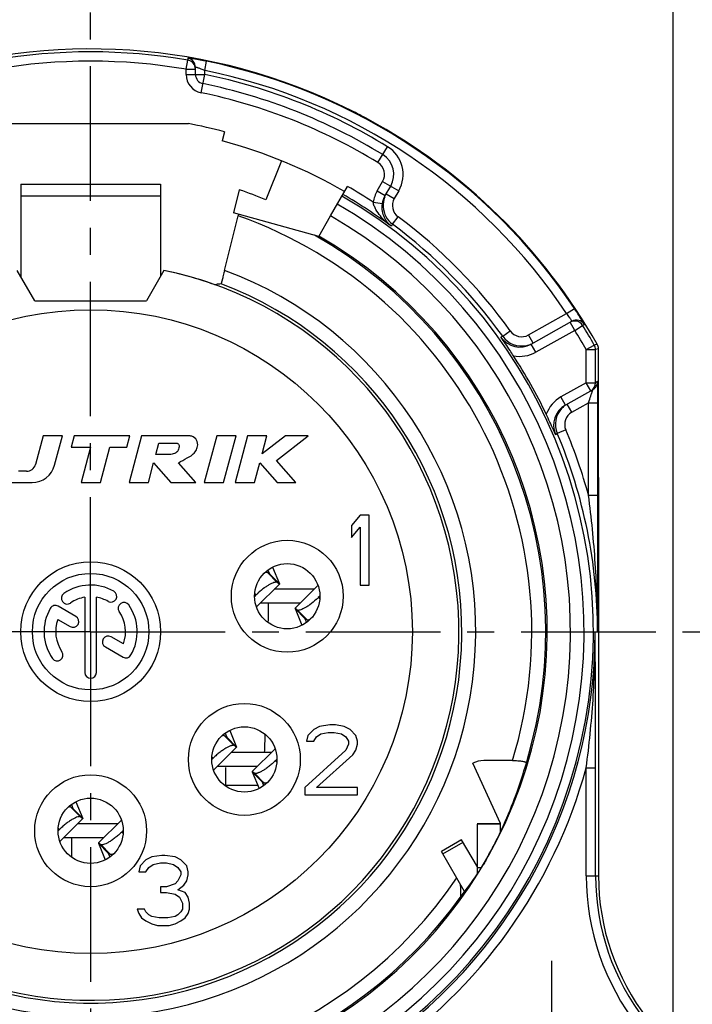
# Model space of a CAD drawing. Units: millimetres. Extents: x 0 to 420, y 0 to 297.
# Drawn here: x 75 to 119, y 199 to 262 of the extents above; entities that cross this region are included whole.
import ezdxf

# ---------------------------------------------------------------- set-up
doc = ezdxf.new("R2010")
doc.units = ezdxf.units.MM
doc.header["$LTSCALE"] = 23.1
doc.linetypes.add('CENTER', pattern=[0.6, 0.375, -0.075, 0.075, -0.075])
doc.layers.get('0').update_dxf_attribs({"linetype": 'CONTINUOUS'})
for name, color, linetype in [('AUSFORMSCHRAEGEN', 7, 'CONTINUOUS'), ('BEZUGSACHSEN', 7, 'CONTINUOUS'), ('DEFAULT_1', 7, 'CENTER'), ('RUNDUNGEN', 7, 'CONTINUOUS'), ('ZEICHNUNGSBEMASSUNGEN', 7, 'CONTINUOUS')]:
    doc.layers.add(name, color=color, linetype=linetype)
doc.styles.get("Standard").update_dxf_attribs({"font": 'txt', "width": 0.8})
doc.dimstyles.new('DIMSTYLE_6', dxfattribs={"dimtxt": 3.5, "dimasz": 3.5, "dimexe": 0.18, "dimexo": 0.0625, "dimgap": 0.09, "dimtad": 1, "dimlfac": 0.333333, "dimdsep": 46, "dimtxsty": 'STANDARD', "dimblk": '_FILLED', "dimblk1": '_FILLED', "dimblk2": '_FILLED', "dimcen": 0.09, "dimclrt": 5, "dimadec": 0, "dimazin": 0, "dimtp": 0.2, "dimtm": 0.2, "dimtfac": 1, "dimtofl": 0, "dimtmove": 0, "dimatfit": 3, "dimldrblk": '_FILLED', "dimfxl": 1, "dimtolj": 1, "dimarcsym": 0})

# ---------------------------------------------------------------- blocks, each defined once
blk = doc.blocks.new('_FILLED')
at = {"color": 0, "linetype": 'BYBLOCK'}
blk.add_solid([(0, 0), (-1, 0.143), (-1, -0.143)], dxfattribs=at)
blk = doc.blocks.new('*D16')
at = {"layer": 'ZEICHNUNGSBEMASSUNGEN', "color": 2, "linetype": 'CONTINUOUS'}
for p, q in [((41.64, 254.263), (41.64, 272.795)), ((117.54, 195.195), (117.54, 272.795)), ((41.64, 271.295), (79.59, 271.295)), ((117.54, 271.295), (79.59, 271.295))]:
    blk.add_line(p, q, dxfattribs=at)
at = {"layer": 'ZEICHNUNGSBEMASSUNGEN', "color": 2, "linetype": 'CONTINUOUS', "xscale": 3.5, "yscale": 3.5, "zscale": 3.5, "rotation": 180}
blk.add_blockref('_FILLED', (41.64, 271.295), dxfattribs=at)
at = {"layer": 'ZEICHNUNGSBEMASSUNGEN', "color": 2, "linetype": 'CONTINUOUS', "xscale": 3.5, "yscale": 3.5, "zscale": 3.5}
blk.add_blockref('_FILLED', (117.54, 271.295), dxfattribs=at)
at = {"layer": 'ZEICHNUNGSBEMASSUNGEN', "color": 5, "linetype": 'CONTINUOUS', "insert": (79.59, 275.701), "char_height": 3.5, "width": 26.5, "attachment_point": 2, "line_spacing_factor": 0.9}
blk.add_mtext('\\Q15.0;25,3{\\Ftxt.shx;\\W1.000000;\\H3.500000; }[.996]', dxfattribs=at)
blk = doc.blocks.new('*D17')
at = {"layer": 'ZEICHNUNGSBEMASSUNGEN', "color": 2, "linetype": 'CONTINUOUS'}
for p, q in [((49.043, 261.338), (31.977, 261.338)), ((33.477, 261.338), (33.477, 223.388)), ((33.477, 185.438), (33.477, 223.388)), ((93.01, 185.438), (31.977, 185.438))]:
    blk.add_line(p, q, dxfattribs=at)
at = {"layer": 'ZEICHNUNGSBEMASSUNGEN', "color": 2, "linetype": 'CONTINUOUS', "xscale": 3.5, "yscale": 3.5, "zscale": 3.5}
for p, rotation in [((33.477, 261.338), 90), ((33.477, 185.438), 270)]:
    blk.add_blockref('_FILLED', p, dxfattribs=dict(at, rotation=rotation))
at = {"layer": 'ZEICHNUNGSBEMASSUNGEN', "color": 5, "linetype": 'CONTINUOUS', "insert": (29.071, 223.388), "char_height": 3.5, "width": 26.5, "attachment_point": 2, "rotation": 90, "line_spacing_factor": 0.9}
blk.add_mtext('\\Q15.0;25,3{\\Ftxt.shx;\\W1.000000;\\H3.500000; }[.996]', dxfattribs=at)

msp = doc.modelspace()

# ---------------------------------------------------------------- linework, layer by layer
at = {"color": 7, "linetype": 'CONTINUOUS'}
for p, q in [((73.7474, 255.6378), (86.3331, 255.6378)), ((88.659, 255.1031), (88.5037, 254.5235)), ((75.5403, 251.7378), (75.5403, 250.9782)), ((75.5403, 251.7378), (84.5403, 251.7378)), ((84.5403, 251.7378), (84.5403, 250.9782)), ((88.6658, 246.1889), (89.535, 249.7039)), ((76.4403, 244.2378), (75.3196, 246.1788)), ((84.7609, 246.1788), (83.6403, 244.2378)), ((76.4403, 244.2378), (83.6403, 244.2378)), ((76.9855, 235.5378), (76.4937, 233.7025)), ((78.2278, 235.5378), (76.9855, 235.5378)), ((77.7219, 233.6495), (78.2278, 235.5378)), ((78.9732, 235.5378), (78.7803, 234.8178)), ((82.5732, 235.5378), (78.9732, 235.5378)), ((82.3803, 234.8178), (82.5732, 235.5378)), ((83.3186, 235.5378), (82.5148, 232.5378)), ((86.3186, 235.5378), (83.3186, 235.5378)), ((88.1637, 235.5378), (87.3598, 232.5378)), ((89.406, 235.5378), (88.1637, 235.5378)), ((88.6022, 232.5378), (89.406, 235.5378)), ((90.1514, 235.5378), (89.3476, 232.5378)), ((91.3938, 235.5378), (90.1514, 235.5378)), ((92.5809, 235.5378), (91.0832, 234.3786)), ((91.0832, 234.3786), (91.3938, 235.5378)), ((92.005, 233.954), (94.0514, 235.5378)), ((94.0514, 235.5378), (92.5809, 235.5378)), ((78.7803, 234.8178), (80.0403, 234.8178)), ((80.0403, 234.8178), (79.4294, 232.5378)), ((80.6717, 232.5378), (81.2826, 234.8178)), ((81.2826, 234.8178), (82.3803, 234.8178)), ((84.2394, 234.3378), (84.4323, 235.0578)), ((84.4323, 235.0578), (85.6323, 235.0578)), ((83.7571, 232.5378), (84.0987, 233.8128)), ((84.0987, 233.8128), (85.2148, 232.5378)), ((85.1394, 234.3378), (84.2394, 234.3378)), ((86.8095, 232.5378), (85.6935, 233.8128)), ((90.5899, 232.5378), (90.9315, 233.8128)), ((90.9315, 233.8128), (92.0503, 232.5378)), ((93.2476, 232.5378), (92.005, 233.954)), ((75.9141, 233.2578), (75.4048, 233.2578)), ((74.9078, 232.5378), (76.273, 232.5378)), ((79.4294, 232.5378), (80.6717, 232.5378)), ((82.5148, 232.5378), (83.7571, 232.5378)), ((85.2148, 232.5378), (86.8095, 232.5378)), ((87.3598, 232.5378), (88.6022, 232.5378)), ((89.3476, 232.5378), (90.5899, 232.5378)), ((92.0503, 232.5378), (93.2476, 232.5378)), ((97.4028, 230.4378), (96.8403, 229.7675)), ((97.9653, 230.4378), (97.4028, 230.4378)), ((97.9653, 225.9378), (97.9653, 230.4378)), ((96.8403, 229.7675), (96.8403, 229.0016)), ((96.8403, 229.0016), (97.4028, 229.6718)), ((97.4028, 229.6718), (97.4028, 225.9378)), ((91.4597, 226.9056), (91.5649, 226.651)), ((91.5649, 226.651), (91.5659, 226.6401)), ((94.4378, 225.6678), (91.8654, 225.6678)), ((93.1991, 224.4327), (94.6785, 225.9078)), ((97.4028, 225.9378), (97.9653, 225.9378)), ((94.7933, 225.2248), (94.7015, 225.1333)), ((93.1992, 224.4327), (93.2003, 224.4209)), ((93.2003, 224.4209), (93.6445, 223.3467)), ((94.7778, 216.842), (94.4028, 216.6505)), ((95.434, 216.9378), (94.7778, 216.842)), ((95.809, 216.9378), (95.434, 216.9378)), ((96.3715, 216.842), (95.809, 216.9378)), ((96.7465, 216.6505), (96.3715, 216.842)), ((88.6997, 216.4056), (88.8049, 216.151)), ((88.8049, 216.151), (88.8059, 216.1401)), ((94.0278, 216.2675), (93.934, 215.8846)), ((94.4028, 216.6505), (94.0278, 216.2675)), ((94.4028, 215.8846), (94.5903, 216.1718)), ((94.5903, 216.1718), (94.8715, 216.3633)), ((94.8715, 216.3633), (95.3403, 216.459)), ((95.3403, 216.459), (95.7153, 216.459)), ((95.7153, 216.459), (96.184, 216.3633)), ((96.184, 216.3633), (96.4653, 216.1718)), ((96.4653, 216.1718), (96.6528, 215.8846)), ((97.1215, 216.2675), (96.7465, 216.6505)), ((97.2153, 215.8846), (97.1215, 216.2675)), ((93.934, 215.8846), (94.4028, 215.8846)), ((96.6528, 215.6931), (96.4653, 215.3101)), ((96.6528, 215.8846), (96.6528, 215.6931)), ((97.1215, 215.3101), (97.2153, 215.6931)), ((97.2153, 215.6931), (97.2153, 215.8846)), ((91.6778, 215.1678), (89.1054, 215.1678)), ((90.4391, 213.9327), (91.9185, 215.4078)), ((96.4653, 215.3101), (93.8403, 212.9165)), ((94.5903, 212.9165), (96.934, 215.0229)), ((96.934, 215.0229), (97.1215, 215.3101)), ((92.0393, 214.7308), (91.9415, 214.6333)), ((106.4289, 210.6034), (104.657, 214.4677)), ((90.4392, 213.9327), (90.4403, 213.9209)), ((90.4403, 213.9209), (90.8845, 212.8467)), ((93.8403, 212.9165), (93.8403, 212.4378)), ((97.2153, 212.9165), (94.5903, 212.9165)), ((97.2153, 212.4378), (97.2153, 212.9165)), ((93.8403, 212.4378), (97.2153, 212.4378)), ((78.7997, 211.8156), (78.9049, 211.561)), ((78.9049, 211.561), (78.9059, 211.5501)), ((81.7778, 210.5778), (79.2054, 210.5778)), ((80.5391, 209.3427), (82.0185, 210.8178)), ((106.4403, 210.0805), (106.4403, 210.5535)), ((82.1393, 210.1408), (82.0415, 210.0433)), ((80.5392, 209.3427), (80.5403, 209.3309)), ((80.5403, 209.3309), (80.9845, 208.2567)), ((103.9294, 209.5494), (102.6304, 208.7994)), ((104.9403, 207.7985), (103.9294, 209.5494)), ((84.634, 208.5378), (83.9778, 208.442)), ((84.8215, 208.5378), (84.634, 208.5378)), ((85.4778, 208.442), (84.8215, 208.5378)), ((83.2278, 207.8675), (83.134, 207.4846)), ((83.6028, 208.2505), (83.2278, 207.8675)), ((83.9778, 208.442), (83.6028, 208.2505)), ((83.7903, 207.7718), (84.0715, 207.9633)), ((84.0715, 207.9633), (84.5403, 208.059)), ((84.5403, 208.059), (84.9153, 208.059)), ((84.9153, 208.059), (85.384, 207.9633)), ((85.384, 207.9633), (85.6653, 207.7718)), ((85.8528, 208.2505), (85.4778, 208.442)), ((86.2278, 207.8675), (85.8528, 208.2505)), ((86.3215, 207.4846), (86.2278, 207.8675)), ((83.134, 207.4846), (83.6028, 207.4846)), ((83.6028, 207.4846), (83.7903, 207.7718)), ((85.6653, 207.7718), (85.8528, 207.4846)), ((85.8528, 207.2931), (85.6653, 206.9101)), ((85.8528, 207.4846), (85.8528, 207.2931)), ((86.2278, 206.9101), (86.3215, 207.2931)), ((86.3215, 207.2931), (86.3215, 207.4846)), ((85.4778, 206.7186), (84.9153, 206.5271)), ((85.6653, 206.9101), (85.4778, 206.7186)), ((85.6653, 206.3356), (86.0403, 206.6229)), ((86.0403, 206.6229), (86.2278, 206.9101)), ((84.9153, 206.5271), (84.5403, 206.5271)), ((84.5403, 206.5271), (84.5403, 206.1441)), ((84.5403, 206.1441), (84.9153, 206.1441)), ((84.9153, 206.1441), (85.4778, 206.0484)), ((85.4778, 206.0484), (85.759, 205.8569)), ((86.134, 206.1441), (85.6653, 206.3356)), ((86.3215, 205.8569), (86.134, 206.1441)), ((85.759, 205.8569), (85.9465, 205.4739)), ((85.9465, 205.4739), (85.9465, 205.0909)), ((86.4153, 205.4739), (86.3215, 205.8569)), ((86.4153, 205.0909), (86.4153, 205.4739)), ((83.509, 205.0909), (83.0403, 205.0909)), ((83.0403, 205.0909), (83.134, 204.8037)), ((83.134, 204.8037), (83.3215, 204.5165)), ((83.6028, 204.8995), (83.509, 205.0909)), ((83.7903, 204.708), (83.6028, 204.8995)), ((83.9778, 204.6122), (83.7903, 204.708)), ((85.6653, 204.708), (85.4778, 204.6122)), ((85.8528, 204.8995), (85.6653, 204.708)), ((85.9465, 205.0909), (85.8528, 204.8995)), ((86.134, 204.5165), (86.3215, 204.8037)), ((86.3215, 204.8037), (86.4153, 205.0909)), ((83.3215, 204.5165), (83.6028, 204.325)), ((83.6028, 204.325), (83.9778, 204.1335)), ((84.4465, 204.5165), (83.9778, 204.6122)), ((83.9778, 204.1335), (84.3528, 204.0378)), ((84.3528, 204.0378), (85.1028, 204.0378)), ((85.009, 204.5165), (84.4465, 204.5165)), ((85.4778, 204.6122), (85.009, 204.5165)), ((85.1028, 204.0378), (85.4778, 204.1335)), ((85.4778, 204.1335), (85.8528, 204.325)), ((85.8528, 204.325), (86.134, 204.5165))]:
    msp.add_line(p, q, dxfattribs=at)
at = {"color": 9, "linetype": 'CONTINUOUS'}
for p, q in [((75.5403, 250.9782), (84.5403, 250.9782)), ((92.0489, 226.1081), (91.4254, 226.7371)), ((91.5649, 226.651), (92.2003, 226.0146)), ((90.699, 225.3022), (90.6126, 225.3899)), ((94.788, 225.0456), (94.7015, 225.1333)), ((93.2003, 224.4209), (93.8356, 223.7845)), ((93.9751, 223.6984), (93.3517, 224.3274)), ((89.2889, 215.6081), (88.6654, 216.2371)), ((88.8049, 216.151), (89.4403, 215.5146)), ((87.939, 214.8022), (87.8526, 214.8899)), ((92.028, 214.5456), (91.9415, 214.6333)), ((90.4403, 213.9209), (91.0756, 213.2845)), ((91.2151, 213.1984), (90.5917, 213.8274)), ((88.7403, 213.0678), (90.7931, 213.0678)), ((79.3889, 211.0181), (78.7654, 211.6471)), ((78.9049, 211.561), (79.5403, 210.9246)), ((106.4289, 210.6034), (104.9346, 210.5784)), ((106.4403, 210.5535), (104.9403, 210.5535)), ((78.039, 210.2122), (77.9526, 210.2999)), ((82.128, 209.9556), (82.0415, 210.0433)), ((80.5403, 209.3309), (81.1756, 208.6945)), ((81.3151, 208.6084), (80.6917, 209.2374)), ((102.7182, 208.6472), (104.0173, 209.3972))]:
    msp.add_line(p, q, dxfattribs=at)
at = {"color": 3, "linetype": 'CONTINUOUS'}
for p, q in [((91.7561, 227.0888), (92.2003, 226.0146)), ((90.722, 224.5278), (92.2014, 226.0028)), ((92.2003, 226.0146), (92.2014, 226.0028)), ((90.6073, 225.2107), (90.699, 225.3022)), ((93.5352, 224.7678), (90.9627, 224.7678)), ((93.8346, 223.7954), (93.8356, 223.7845)), ((93.8356, 223.7845), (93.9409, 223.5299)), ((88.9961, 216.5888), (89.4403, 215.5146)), ((87.962, 214.0278), (89.4414, 215.5028)), ((89.4403, 215.5146), (89.4414, 215.5028)), ((87.8412, 214.7047), (87.939, 214.8022)), ((90.7752, 214.2678), (88.2027, 214.2678)), ((88.7403, 212.9995), (88.7403, 214.1893)), ((91.0746, 213.2954), (91.0756, 213.2845)), ((91.0756, 213.2845), (91.1809, 213.0299)), ((79.0961, 211.9988), (79.5403, 210.9246)), ((78.062, 209.4378), (79.5414, 210.9128)), ((79.5403, 210.9246), (79.5414, 210.9128)), ((104.9403, 207.7321), (104.9403, 210.5535)), ((77.9412, 210.1147), (78.039, 210.2122)), ((80.8752, 209.6778), (78.3027, 209.6778)), ((78.8403, 208.4095), (78.8403, 209.6407)), ((81.1746, 208.7054), (81.1756, 208.6945)), ((81.1756, 208.6945), (81.2809, 208.4399)), ((104.1215, 206.2166), (102.6304, 208.7994))]:
    msp.add_line(p, q, dxfattribs=at)
at = {"color": 9, "linetype": 'CONTINUOUS'}
msp.add_circle((80.0403, 222.9378), 20.7157, dxfattribs=at)
at = {"color": 7, "linetype": 'CONTINUOUS'}
for centre, radius, start, end in [((80.0403, 222.9378), 33.3, 75, 79.107053), ((80.0403, 222.9378), 23.7156, 140.444077, 78.51842), ((80.0403, 222.9378), 23.8995, 140.459621, 69.428426), ((75.9141, 233.8578), 0.6, 270, 345), ((76.273, 234.0378), 1.5, 270, 345), ((91.4555, 228.3896), 4.5978, 312.502168, 314.909103)]:
    msp.add_arc(centre, radius, start, end, dxfattribs=at)
at = {"color": 9, "linetype": 'CONTINUOUS'}
msp.add_arc((80.0403, 222.9378), 24.7995, 139.807065, 69.646555, dxfattribs=at)
at = {"color": 3, "linetype": 'CONTINUOUS'}
for centre, radius, start, end in [((93.945, 222.0459), 4.5978, 132.502168, 134.909103), ((-265.0772, 228.9086), 356.5992, 359.134192, 359.265297), ((-168.0117, 226.3192), 259.4934, 357.537137, 357.792639)]:
    msp.add_arc(centre, radius, start, end, dxfattribs=at)
at = {"color": 7, "linetype": 'CONTINUOUS'}
msp.add_ellipse((82.1145, 222.9378), major_axis=(27.6676, 0), ratio=0.9971858, start_param=-0.6646482, end_param=-0.6005915, dxfattribs=at)
for points, knots in [([(85.6935, 233.8128), (85.8599, 233.9172), (86.2986, 234.108), (86.782, 234.434), (86.9573, 234.8907), (86.9162, 235.2899), (86.6174, 235.5223), (86.3984, 235.5483), (86.3186, 235.5378)], [0, 0, 0, 0, 0.2390704, 0.5035741, 0.6186257, 0.767269, 0.912799, 1, 1, 1, 1]), ([(85.6323, 235.0578), (85.6346, 235.0568), (85.6872, 235.0325), (85.7698, 234.8652), (85.7004, 234.6512), (85.5601, 234.4206), (85.3381, 234.3611), (85.1852, 234.3438), (85.1394, 234.3378)], [0, 0, 0, 0, 0.0068354, 0.1626219, 0.4226027, 0.593365, 0.8674694, 1, 1, 1, 1]), ([(91.4254, 226.7371), (91.4179, 226.7434), (91.3955, 226.752), (91.355, 226.7524), (91.3034, 226.7434), (91.266, 226.7322), (91.2454, 226.7252)], [0, 0, 0, 0, 0.1584375, 0.3703666, 0.6494141, 1, 1, 1, 1]), ([(91.5659, 226.6401), (91.5648, 226.639), (91.5596, 226.639), (91.546, 226.6451), (91.5191, 226.6625), (91.4771, 226.6946), (91.4443, 226.7214), (91.4254, 226.7371)], [0, 0, 0, 0, 0.027217, 0.0781495, 0.2661554, 0.5732675, 1, 1, 1, 1]), ([(94.5619, 224.9998), (94.4348, 224.8833), (94.241, 224.724), (93.9767, 224.5458), (93.8005, 224.4432), (93.6457, 224.3691), (93.5321, 224.328), (93.4561, 224.3122), (93.4047, 224.308), (93.3672, 224.3144), (93.3517, 224.3274)], [0, 0, 0, 0, 0.3641312, 0.5278268, 0.67263, 0.7943172, 0.8897238, 0.9269521, 0.957323, 1, 1, 1, 1]), ([(93.3517, 224.3274), (93.3312, 224.3445), (93.2956, 224.3736), (93.25, 224.4084), (93.2208, 224.4273), (93.2061, 224.4339), (93.2004, 224.4339), (93.1992, 224.4327)], [0, 0, 0, 0, 0.4267325, 0.7338446, 0.9218505, 0.972783, 1, 1, 1, 1]), ([(88.6654, 216.2371), (88.6579, 216.2434), (88.6355, 216.252), (88.595, 216.2524), (88.5434, 216.2434), (88.506, 216.2322), (88.4854, 216.2252)], [0, 0, 0, 0, 0.1584375, 0.3703666, 0.6494141, 1, 1, 1, 1]), ([(88.8059, 216.1401), (88.8048, 216.139), (88.7996, 216.139), (88.786, 216.1451), (88.7591, 216.1625), (88.7171, 216.1946), (88.6843, 216.2214), (88.6654, 216.2371)], [0, 0, 0, 0, 0.027217, 0.0781495, 0.2661554, 0.5732675, 1, 1, 1, 1]), ([(91.9415, 214.6333), (91.8723, 214.5643), (91.7316, 214.4328), (91.515, 214.2539), (91.3022, 214.1008), (91.1033, 213.9773), (90.9486, 213.8976), (90.8385, 213.8521), (90.7695, 213.8287), (90.71, 213.8143), (90.6605, 213.8087), (90.6211, 213.8116), (90.5994, 213.821), (90.5917, 213.8274)], [0, 0, 0, 0, 0.1815421, 0.3574081, 0.5214638, 0.6680586, 0.7919529, 0.8441558, 0.8892909, 0.9270797, 0.9576274, 0.9814613, 1, 1, 1, 1]), ([(90.5917, 213.8274), (90.5712, 213.8445), (90.5356, 213.8736), (90.49, 213.9084), (90.4608, 213.9273), (90.4461, 213.9339), (90.4404, 213.9339), (90.4392, 213.9327)], [0, 0, 0, 0, 0.4267325, 0.7338446, 0.9218505, 0.972783, 1, 1, 1, 1]), ([(78.7654, 211.6471), (78.7579, 211.6534), (78.7355, 211.662), (78.695, 211.6624), (78.6434, 211.6534), (78.606, 211.6422), (78.5854, 211.6352)], [0, 0, 0, 0, 0.1584375, 0.3703666, 0.6494141, 1, 1, 1, 1]), ([(78.9059, 211.5501), (78.9048, 211.549), (78.8996, 211.549), (78.886, 211.5551), (78.8591, 211.5725), (78.8171, 211.6046), (78.7843, 211.6314), (78.7654, 211.6471)], [0, 0, 0, 0, 0.027217, 0.0781495, 0.2661554, 0.5732675, 1, 1, 1, 1]), ([(106.4403, 210.5535), (106.4403, 210.5576), (106.4393, 210.5748), (106.4343, 210.5916), (106.4289, 210.6034)], [0, 0, 0, 0, 0.2432869, 1, 1, 1, 1]), ([(82.0415, 210.0433), (81.9723, 209.9743), (81.8316, 209.8428), (81.615, 209.6639), (81.4022, 209.5108), (81.2033, 209.3873), (81.0269, 209.2967), (80.897, 209.2454), (80.8098, 209.2243), (80.7518, 209.2176), (80.709, 209.223), (80.6917, 209.2374)], [0, 0, 0, 0, 0.1816644, 0.3576488, 0.5218149, 0.6685085, 0.7924862, 0.8898329, 0.9276472, 0.9582155, 1, 1, 1, 1]), ([(80.6917, 209.2374), (80.6712, 209.2545), (80.6356, 209.2836), (80.59, 209.3184), (80.5608, 209.3373), (80.5461, 209.3439), (80.5404, 209.3439), (80.5392, 209.3427)], [0, 0, 0, 0, 0.4267325, 0.7338446, 0.9218505, 0.972783, 1, 1, 1, 1])]:
    msp.add_open_spline(points, degree=3, knots=knots, dxfattribs=at)
at = {"color": 3, "linetype": 'CONTINUOUS'}
for points, knots in [([(92.0489, 226.1081), (92.0333, 226.1211), (91.9959, 226.1275), (91.9445, 226.1233), (91.8684, 226.1075), (91.7549, 226.0665), (91.6001, 225.9923), (91.4238, 225.8897), (91.1596, 225.7115), (90.9658, 225.5522), (90.8387, 225.4357)], [0, 0, 0, 0, 0.042677, 0.0730479, 0.1102762, 0.2056828, 0.32737, 0.4721732, 0.6358688, 1, 1, 1, 1]), ([(92.2014, 226.0028), (92.2002, 226.0016), (92.1945, 226.0016), (92.1797, 226.0082), (92.1505, 226.0271), (92.105, 226.0619), (92.0693, 226.091), (92.0489, 226.1081)], [0, 0, 0, 0, 0.027217, 0.0781495, 0.2661554, 0.5732675, 1, 1, 1, 1]), ([(91.4927, 224.3361), (91.4932, 224.3696), (91.494, 224.4321), (91.4951, 224.5194), (91.4962, 224.5935), (91.497, 224.647), (91.4976, 224.6831), (91.498, 224.7052), (91.4984, 224.7239), (91.4988, 224.7393), (91.4991, 224.7512), (91.4994, 224.7591), (91.4997, 224.7636), (91.4998, 224.7659), (91.5001, 224.7669), (91.5001, 224.7678), (91.5003, 224.7678)], [0, 0, 0, 0, 0.2324888, 0.4347107, 0.6064411, 0.7474557, 0.8063746, 0.8575306, 0.9008959, 0.9364429, 0.9641444, 0.9839746, 0.990931, 0.9959126, 0.9989225, 1, 1, 1, 1]), ([(93.9751, 223.6984), (93.9562, 223.7141), (93.9234, 223.7409), (93.8815, 223.773), (93.8546, 223.7904), (93.841, 223.7965), (93.8357, 223.7965), (93.8346, 223.7954)], [0, 0, 0, 0, 0.4267325, 0.7338446, 0.9218505, 0.972783, 1, 1, 1, 1]), ([(94.1552, 223.7104), (94.1346, 223.7033), (94.0972, 223.6921), (94.0456, 223.6832), (94.0051, 223.6835), (93.9827, 223.6921), (93.9751, 223.6984)], [0, 0, 0, 0, 0.3505859, 0.6296334, 0.8415625, 1, 1, 1, 1]), ([(89.2889, 215.6081), (89.2812, 215.6145), (89.2595, 215.6239), (89.22, 215.6268), (89.1705, 215.6212), (89.1111, 215.6068), (89.0421, 215.5835), (88.932, 215.5379), (88.7773, 215.4582), (88.5783, 215.3347), (88.3656, 215.1816), (88.1489, 215.0028), (88.0083, 214.8713), (87.939, 214.8022)], [0, 0, 0, 0, 0.0185387, 0.0423726, 0.0729203, 0.1107091, 0.1558442, 0.2080471, 0.3319414, 0.4785362, 0.6425919, 0.8184579, 1, 1, 1, 1]), ([(89.4414, 215.5028), (89.4402, 215.5016), (89.4345, 215.5016), (89.4197, 215.5082), (89.3905, 215.5271), (89.345, 215.5619), (89.3093, 215.591), (89.2889, 215.6081)], [0, 0, 0, 0, 0.027217, 0.0781495, 0.2661554, 0.5732675, 1, 1, 1, 1]), ([(91.2151, 213.1984), (91.1962, 213.2141), (91.1634, 213.2409), (91.1215, 213.273), (91.0946, 213.2904), (91.081, 213.2965), (91.0757, 213.2965), (91.0746, 213.2954)], [0, 0, 0, 0, 0.4267325, 0.7338446, 0.9218505, 0.972783, 1, 1, 1, 1]), ([(91.3952, 213.2104), (91.3746, 213.2033), (91.3372, 213.1921), (91.2856, 213.1832), (91.2451, 213.1835), (91.2227, 213.1921), (91.2151, 213.1984)], [0, 0, 0, 0, 0.3505859, 0.6296334, 0.8415625, 1, 1, 1, 1]), ([(79.3889, 211.0181), (79.3716, 211.0325), (79.3287, 211.038), (79.2708, 211.0312), (79.1835, 211.0101), (79.0536, 210.9588), (78.8772, 210.8683), (78.6783, 210.7447), (78.4656, 210.5916), (78.2489, 210.4128), (78.1083, 210.2813), (78.039, 210.2122)], [0, 0, 0, 0, 0.0417845, 0.0723528, 0.1101671, 0.2075138, 0.3314915, 0.4781851, 0.6423512, 0.8183356, 1, 1, 1, 1]), ([(79.5414, 210.9128), (79.5402, 210.9116), (79.5345, 210.9116), (79.5197, 210.9182), (79.4905, 210.9371), (79.445, 210.9719), (79.4093, 211.001), (79.3889, 211.0181)], [0, 0, 0, 0, 0.027217, 0.0781495, 0.2661554, 0.5732675, 1, 1, 1, 1]), ([(81.3151, 208.6084), (81.2962, 208.6241), (81.2634, 208.6509), (81.2215, 208.683), (81.1946, 208.7004), (81.181, 208.7065), (81.1757, 208.7065), (81.1746, 208.7054)], [0, 0, 0, 0, 0.4267325, 0.7338446, 0.9218505, 0.972783, 1, 1, 1, 1]), ([(81.4952, 208.6204), (81.4746, 208.6133), (81.4372, 208.6021), (81.3856, 208.5932), (81.3451, 208.5935), (81.3227, 208.6021), (81.3151, 208.6084)], [0, 0, 0, 0, 0.3505859, 0.6296334, 0.8415625, 1, 1, 1, 1])]:
    msp.add_open_spline(points, degree=3, knots=knots, dxfattribs=at)
at = {"layer": 'AUSFORMSCHRAEGEN', "color": 7, "linetype": 'CONTINUOUS'}
for p, q in [((92.3403, 253.2363), (91.3247, 250.7346)), ((89.6144, 251.369), (89.2498, 249.8944)), ((94.7238, 248.3703), (89.2498, 249.8944)), ((89.5572, 249.7942), (89.535, 249.7039)), ((88.0269, 245.2849), (88.1638, 245.295)), ((112.7403, 232.8663), (112.7403, 207.232))]:
    msp.add_line(p, q, dxfattribs=at)
for centre, radius, start, end in [((80.0403, 222.9378), 30, 67.904791, 71.389191), ((80.0403, 222.9378), 29.3002, 119.369755, 324.494976), ((80.0403, 222.9378), 29.3002, 343.234626, 60.515989), ((80.0403, 222.9378), 23.7156, 70.41919, 78.51842), ((90.2898, 215.5467), 29.8241, 93.559723, 94.087808), ((127.7403, 207.232), 15, 180, 217.863646)]:
    msp.add_arc(centre, radius, start, end, dxfattribs=at)
at = {"layer": 'AUSFORMSCHRAEGEN', "color": 9, "linetype": 'CONTINUOUS'}
for start, end in [(109.530985, 326.11041), (343.021007, 70.469015)]:
    msp.add_arc((80.0403, 222.9378), 28.4003, start, end, dxfattribs=at)
at = {"layer": 'AUSFORMSCHRAEGEN', "color": 7, "linetype": 'CONTINUOUS'}
for points, knots in [([(88.6658, 246.1889), (88.6518, 246.1321), (88.6241, 246.0207), (88.5834, 245.8589), (88.5455, 245.7096), (88.5162, 245.5957), (88.4952, 245.5152), (88.4816, 245.464), (88.4698, 245.4198), (88.4597, 245.383), (88.4524, 245.3572), (88.4475, 245.3405), (88.4447, 245.331), (88.4423, 245.3237), (88.4405, 245.3181), (88.4391, 245.3153), (88.4385, 245.3133), (88.438, 245.3133)], [0, 0, 0, 0, 0.193962, 0.3806483, 0.5530062, 0.7044548, 0.7704676, 0.8291308, 0.8798529, 0.922144, 0.9555701, 0.9688584, 0.9798164, 0.9884135, 0.9946367, 0.9984838, 1, 1, 1, 1]), ([(107.2026, 214.6443), (107.2619, 214.6443), (107.3783, 214.6424), (107.5475, 214.6341), (107.7036, 214.6203), (107.84, 214.6015), (107.9383, 214.5814), (108.0021, 214.5625), (108.0383, 214.5486), (108.066, 214.5342), (108.0853, 214.5192), (108.0963, 214.5029), (108.0965, 214.491), (108.0951, 214.486)], [0, 0, 0, 0, 0.1900011, 0.3733962, 0.5431961, 0.6924176, 0.8147673, 0.8643488, 0.9057216, 0.9388461, 0.9642346, 0.9834216, 1, 1, 1, 1]), ([(103.8926, 205.9209), (103.8923, 205.9206), (103.8906, 205.9203), (103.8899, 205.9238), (103.8885, 205.9279), (103.8869, 205.939), (103.8848, 205.9576), (103.8827, 205.9863), (103.8806, 206.0222), (103.8786, 206.0642), (103.8767, 206.1113), (103.8744, 206.182), (103.8718, 206.2776), (103.8693, 206.3991), (103.8672, 206.5275), (103.8661, 206.6151), (103.8655, 206.6597)], [0, 0, 0, 0, 0.0017375, 0.0051118, 0.0115169, 0.0210084, 0.0489972, 0.0882328, 0.1372498, 0.1944769, 0.2584082, 0.3279743, 0.4803917, 0.6455239, 0.8196613, 1, 1, 1, 1])]:
    msp.add_open_spline(points, degree=3, knots=knots, dxfattribs=at)
at = {"layer": 'BEZUGSACHSEN', "color": 7, "linetype": 'CONTINUOUS'}
for p, q in [((79.6653, 225.1563), (79.6653, 220.3128)), ((80.4153, 220.3128), (80.4153, 225.1563)), ((79.0941, 223.9171), (77.9545, 224.575)), ((77.9315, 223.7223), (78.7191, 223.2675)), ((82.1491, 222.1533), (81.3645, 222.6063)), ((80.9895, 221.9567), (82.1261, 221.3005))]:
    msp.add_line(p, q, dxfattribs=at)
for radius in [4.5, 3.75]:
    msp.add_circle((80.0403, 222.9378), radius, dxfattribs=at)
for centre, radius, start, end in [((80.0403, 222.9378), 3, 60, 125), ((78.5346, 225.088), 0.375, 125, 305), ((80.0403, 222.9378), 2.25, 99.594068, 125), ((80.0403, 222.9378), 2.25, 60, 80.405932), ((81.3528, 225.2111), 0.375, 240, 60), ((80.0403, 222.9378), 3, 150, 215), ((77.767, 224.2503), 0.375, 60, 150), ((82.1906, 224.4434), 0.375, 35, 215), ((80.0403, 222.9378), 3, 330, 35), ((80.0403, 222.9378), 2.25, 159.594068, 215), ((78.9066, 223.5923), 0.375, 240, 60), ((80.0403, 222.9378), 2.25, 339.594068, 35), ((81.177, 222.2815), 0.375, 60, 240), ((77.89, 221.4321), 0.375, 215, 35), ((82.3136, 221.6253), 0.375, 240, 330), ((80.0403, 220.3128), 0.375, 180, 360)]:
    msp.add_arc(centre, radius, start, end, dxfattribs=at)
at = {"layer": 'DEFAULT_1', "color": 7, "linetype": 'CENTER'}
for p, q in [((80.0403, 222.9378), (80.0403, 265.4378)), ((80.0403, 222.9378), (62.209, 222.9378)), ((80.0403, 222.9378), (80.0403, 168.9206)), ((80.0403, 222.9378), (122.5403, 222.9378)), ((109.7403, 193.2378), (109.7403, 201.7628))]:
    msp.add_line(p, q, dxfattribs=at)
at = {"layer": 'RUNDUNGEN', "color": 9, "linetype": 'CONTINUOUS'}
for p, q in [((86.2904, 259.8493), (86.2908, 259.7213)), ((86.1903, 259.1298), (86.2908, 259.7213)), ((87.3903, 259.0555), (87.5099, 259.6434)), ((86.1903, 258.7922), (86.1903, 259.1298)), ((86.1903, 259.1298), (86.7903, 259.1298)), ((86.1903, 258.7922), (87.3903, 258.7922)), ((87.1493, 257.6166), (87.3903, 258.7922)), ((87.3903, 258.7922), (87.3903, 259.0555)), ((98.534, 253.1229), (99.1609, 254.1461)), ((98.4925, 251.298), (98.8433, 251.9055)), ((98.8433, 251.9055), (99.8825, 251.3055)), ((98.4925, 251.298), (99.0122, 250.998)), ((99.0757, 251.108), (99.5953, 250.808)), ((99.8825, 251.3055), (99.5953, 250.808)), ((98.2368, 250.5754), (98.8295, 250.4818)), ((99.4812, 249.1531), (99.8386, 249.635)), ((99.4812, 249.1531), (99.4066, 249.0253)), ((108.2328, 242.0323), (110.6891, 243.4112)), ((110.6891, 243.4112), (111.188, 243.7444)), ((111.2121, 242.3286), (110.9184, 242.8518)), ((111.7215, 242.6455), (111.8317, 242.7072)), ((106.5728, 241.9436), (107.0605, 242.2929)), ((108.5265, 241.5091), (108.2328, 242.0323)), ((111.2121, 242.3286), (108.7095, 240.9237)), ((111.2121, 242.3286), (111.7215, 242.6455)), ((106.5728, 241.9436), (106.4622, 241.8807)), ((108.7095, 240.9237), (108.4158, 241.4469)), ((112.6622, 241.4326), (112.4726, 241.3833)), ((111.9511, 241.0867), (112.4726, 241.3833)), ((111.9511, 241.0867), (112.5511, 241.0867)), ((111.9511, 238.959), (111.9511, 241.0867)), ((112.7403, 241.1367), (112.5511, 241.0867)), ((112.5511, 238.959), (112.5511, 241.0867)), ((111.9511, 238.959), (110.3249, 238.0461)), ((111.9511, 238.959), (112.5511, 238.959)), ((112.2448, 238.4358), (111.9511, 238.959)), ((112.6773, 239.0299), (112.5511, 238.959)), ((110.6186, 237.5229), (110.3249, 238.0461)), ((111.023, 237.0619), (112.0983, 237.6655)), ((112.0983, 237.6655), (112.6982, 237.6655)), ((112.0983, 231.7126), (112.0983, 237.6655)), ((112.6982, 231.7126), (112.6982, 237.6655)), ((111.023, 237.0619), (110.7293, 237.5851)), ((110.635, 235.9253), (110.0828, 235.6909)), ((109.9715, 235.6293), (110.0828, 235.6909)), ((112.0983, 231.7126), (112.6982, 231.7126)), ((112.5305, 222.9378), (112.6776, 222.9378)), ((111.9511, 214.1827), (112.5511, 214.1827)), ((111.9511, 207.232), (111.9511, 214.1827)), ((112.5511, 207.232), (112.5511, 214.1827)), ((105.1936, 207.7321), (104.9403, 207.7321)), ((111.9511, 207.232), (112.7403, 207.232))]:
    msp.add_line(p, q, dxfattribs=at)
at = {"layer": 'RUNDUNGEN', "color": 7, "linetype": 'CONTINUOUS'}
for p, q in [((86.7903, 258.7922), (86.7903, 259.2578)), ((95.4915, 249.7), (96.5853, 251.5946)), ((99.0122, 250.998), (99.3629, 251.6055)), ((75.5403, 250.9782), (75.5403, 245.7966)), ((84.5403, 250.9782), (84.5403, 245.7966)), ((94.7238, 248.3703), (95.4883, 249.6945)), ((108.4156, 241.4468), (111.0286, 242.9136)), ((112.7403, 232.8663), (112.7403, 241.1367)), ((112.3711, 238.5067), (110.6185, 237.5228)), ((107.2026, 214.6443), (105.353, 214.6443)), ((103.8612, 209.51), (103.8612, 209.5494)), ((106.0581, 209.296), (106.0848, 209.3488)), ((106.0848, 209.3488), (106.0932, 209.3653))]:
    msp.add_line(p, q, dxfattribs=at)
at = {"layer": 'RUNDUNGEN', "color": 3, "linetype": 'CONTINUOUS'}
msp.add_line((104.9403, 207.3433), (104.9403, 207.7321), dxfattribs=at)
at = {"layer": 'RUNDUNGEN', "color": 9, "linetype": 'CONTINUOUS'}
for centre in [(92.7003, 225.2178), (89.9403, 214.7178), (80.0403, 210.1278)]:
    msp.add_circle(centre, 3.6, dxfattribs=at)
at = {"layer": 'RUNDUNGEN', "color": 7, "linetype": 'CONTINUOUS'}
for centre in [(92.7003, 225.2178), (89.9403, 214.7178), (80.0403, 210.1278)]:
    msp.add_circle(centre, 2.1, dxfattribs=at)
for centre, radius, start, end in [((80.0403, 222.9378), 37.5, 63.429686, 108.847967), ((86.1902, 259.2577), 0.6001, 0.015548, 80.384683), ((87.3903, 258.7922), 0.6, 180, 258.415105), ((80.0403, 222.9378), 36, 58.505158, 78.415105), ((80.0154, 222.949), 37.502, 61.476388, 63.388053), ((80.0403, 222.9378), 37.5, 29.550769, 61.518079), ((80.0403, 222.9378), 32.7, 60, 75), ((98.0638, 252.3555), 1.5, 330, 58.505158), ((100.38, 250.3559), 1.5056, 158.348227, 183.346105), ((100.3742, 250.3579), 1.4995, 183.373563, 233.426954), ((80.0403, 222.9378), 29.3961, 120, 60), ((111.2121, 242.3286), 0.5999, 31.878859, 119.303721), ((111.3223, 242.3909), 0.5995, 31.902691, 119.263292), ((107.6813, 242.7551), 1.5003, 215.650772, 299.306914), ((107.7917, 242.8171), 1.4996, 215.628043, 282.5646), ((107.7893, 242.8255), 1.5089, 282.604816, 294.429325), ((112.1404, 241.1367), 0.5999, 359.999922, 29.550847), ((80.0403, 222.9378), 32.5005, 25.492274, 33.123947), ((111.9513, 238.9588), 0.5997, 299.303737, 0.01928), ((111.3528, 236.2146), 1.5003, 119.307266, 202.963588), ((111.4636, 236.2771), 1.5, 136.050055, 202.985878), ((111.4689, 236.2706), 1.5083, 124.178703, 136.012167), ((-2684.3271, 233.8853), 2797.0261, 359.7757443, 359.9554943), ((-2181.5846, 213.1674), 2294.1359, 0.0253555, 0.2440135), ((80.0367, 222.5036), 29.1815, 335.653265, 344.052937), ((80.0513, 222.4967), 29.1653, 333.240962, 335.653658), ((81.4099, 221.8022), 27.6395, 332.976968, 333.097469), ((82.0299, 221.7398), 27.0697, 328.981223, 329.317462), ((80.0403, 222.9378), 29.3922, 328.566043, 328.978673)]:
    msp.add_arc(centre, radius, start, end, dxfattribs=at)
at = {"layer": 'RUNDUNGEN', "color": 9, "linetype": 'CONTINUOUS'}
for centre, radius, start, end in [((80.0403, 222.9378), 37.3108, 80.356033, 99.643967), ((80.0403, 222.9378), 36.7109, 80.356033, 99.643967), ((86.1903, 259.1298), 0.5999, 0.003739, 80.363194), ((80.0403, 222.9378), 37.4579, 33.74286, 78.497314), ((87.3903, 258.7922), 1.2, 180, 258.415105), ((80.0403, 222.9378), 36.858, 33.7429, 78.497305), ((80.0403, 222.9378), 36.6, 58.505158, 78.415105), ((80.0403, 222.9378), 35.4, 58.505158, 78.415105), ((98.0638, 252.3555), 2.1, 330, 58.505158), ((98.0638, 252.3555), 0.9, 330, 58.505158), ((80.0403, 222.9378), 33.0901, 56.639111, 60), ((80.0403, 222.9378), 32.3694, 120, 60), ((80.0403, 222.9378), 32.4902, 53.411387, 60), ((100.3125, 250.2474), 2.1015, 150.003165, 171.024072), ((80.0403, 222.9378), 31.7695, 120, 60), ((100.3749, 250.358), 0.9002, 150.002367, 233.429218), ((80.0403, 222.9378), 30.8961, 120, 60), ((80.0403, 222.9378), 33.2373, 35.614842, 53.439912), ((80.0403, 222.9378), 32.6373, 35.614842, 53.439912), ((108.439, 241.4044), 3.0026, 32.387835, 33.54759), ((107.7922, 242.8173), 0.9002, 215.62558, 299.305717), ((80.0403, 222.9378), 36.7109, 29.628568, 31.884183), ((80.0403, 222.9378), 37.3108, 29.628568, 31.884183), ((107.6813, 242.7554), 2.1005, 258.405727, 299.308354), ((111.951, 241.0867), 0.6001, 0.003721, 29.624847), ((112.0758, 239.0302), 0.6015, 329.705583, 359.974489), ((112.0784, 239.0291), 0.5987, 319.523317, 329.660376), ((111.3532, 236.2144), 2.1006, 119.308884, 160.209419), ((111.4637, 236.2769), 0.9002, 119.310658, 202.990516), ((80.0403, 222.9378), 33.2373, 15.307985, 23.001377), ((80.0403, 222.9378), 32.6373, 0, 23.001377), ((80.0403, 222.9378), 32.4902, 300.808734, 360), ((80.0403, 222.9378), 33.0901, 304.002719, 344.657812), ((127.7403, 207.232), 15.7891, 180, 217.863646), ((127.7403, 207.232), 15.1892, 180, 217.863646)]:
    msp.add_arc(centre, radius, start, end, dxfattribs=at)
at = {"layer": 'RUNDUNGEN', "color": 7, "linetype": 'CONTINUOUS'}
for centre, major_axis, ratio, start_param, end_param in [((105.3621, 213.1211), (-0.2961, 1.495), 0.9842259, -0.1925077, 0.2912383), ((80.0403, 222.5045), (0, 29.1812), 0.9998898, -2.0760016, -2.0425072)]:
    msp.add_ellipse(centre, major_axis=major_axis, ratio=ratio, start_param=start_param, end_param=end_param, dxfattribs=at)
at = {"layer": 'RUNDUNGEN', "color": 9, "linetype": 'CONTINUOUS'}
for points, knots in [([(87.5099, 259.6434), (87.4322, 259.6592), (87.2792, 259.6895), (87.0562, 259.7316), (86.8491, 259.7686), (86.6901, 259.7954), (86.5768, 259.8135), (86.5046, 259.8245), (86.442, 259.8337), (86.3897, 259.8409), (86.3486, 259.846), (86.321, 259.849), (86.3052, 259.8502), (86.2972, 259.8504), (86.2934, 259.8504), (86.2904, 259.8499), (86.2904, 259.8493)], [0, 0, 0, 0, 0.1922667, 0.3779982, 0.5501435, 0.7022699, 0.7688308, 0.8280941, 0.8793997, 0.9221514, 0.9559025, 0.9802407, 0.9887929, 0.9949146, 0.9986081, 1, 1, 1, 1]), ([(87.3903, 259.0555), (87.353, 259.0707), (87.2793, 259.0999), (87.1711, 259.1408), (87.0696, 259.1771), (86.9791, 259.2077), (86.912, 259.2288), (86.867, 259.242), (86.8405, 259.2493), (86.8201, 259.2545), (86.8039, 259.2577), (86.7966, 259.259), (86.7903, 259.2589), (86.7903, 259.2578)], [0, 0, 0, 0, 0.1903082, 0.3747911, 0.5467382, 0.6996231, 0.826691, 0.8786033, 0.9218392, 0.9558886, 0.9802948, 0.994842, 1, 1, 1, 1]), ([(99.4066, 249.0253), (99.2774, 249.1226), (99.0278, 249.3312), (98.6883, 249.6854), (98.4457, 250.0224), (98.2984, 250.325), (98.2501, 250.4902), (98.2369, 250.5752)], [0, 0, 0, 0, 0.2449423, 0.4914803, 0.7418029, 0.8697475, 1, 1, 1, 1]), ([(110.9415, 243.0638), (110.9246, 243.0893), (110.8441, 243.2077), (110.7586, 243.3227), (110.6891, 243.4112)], [0, 0, 0, 0, 0.2139011, 1, 1, 1, 1]), ([(111.7204, 242.908), (111.6459, 243.0327), (111.4713, 243.3135), (111.2909, 243.5904), (111.188, 243.7444)], [0, 0, 0, 0, 0.4396647, 1, 1, 1, 1]), ([(111.0286, 242.9136), (111.0293, 242.914), (111.0288, 242.9175), (111.027, 242.9221), (111.0231, 242.9307), (111.0142, 242.9474), (110.998, 242.9754), (110.9832, 242.9991), (110.9745, 243.0128)], [0, 0, 0, 0, 0.0206318, 0.0696974, 0.1496008, 0.2604485, 0.5730317, 1, 1, 1, 1]), ([(111.8317, 242.7072), (111.8321, 242.7074), (111.8319, 242.7092), (111.8304, 242.7135), (111.8257, 242.7239), (111.8173, 242.74), (111.805, 242.7626), (111.789, 242.791), (111.7694, 242.8252), (111.7461, 242.8648), (111.7294, 242.893), (111.7204, 242.908)], [0, 0, 0, 0, 0.0052839, 0.0178359, 0.0665682, 0.1468823, 0.2584287, 0.4006508, 0.5724644, 0.7726537, 1, 1, 1, 1]), ([(112.6914, 238.6775), (112.6909, 238.7035), (112.6901, 238.7528), (112.6885, 238.8225), (112.6869, 238.8832), (112.6851, 238.9342), (112.6835, 238.9744), (112.6817, 239.0013), (112.6805, 239.0165), (112.6792, 239.0241), (112.679, 239.0275), (112.6777, 239.0301), (112.6773, 239.0299)], [0, 0, 0, 0, 0.2209352, 0.4190773, 0.5918515, 0.7368916, 0.8518589, 0.9346657, 0.9636082, 0.9840812, 0.9960263, 1, 1, 1, 1]), ([(112.2766, 238.1939), (112.2879, 238.2283), (112.3088, 238.2927), (112.337, 238.3808), (112.3572, 238.4482), (112.3682, 238.4855), (112.371, 238.4995)], [0, 0, 0, 0, 0.339406, 0.6357554, 0.8665732, 1, 1, 1, 1]), ([(112.371, 238.4995), (112.3713, 238.5014), (112.3723, 238.5027), (112.3715, 238.5069), (112.371, 238.5067)], [0, 0, 0, 0, 0.7861677, 1, 1, 1, 1]), ([(112.6982, 237.6655), (112.6982, 237.7575), (112.6976, 238.0949), (112.6955, 238.4322), (112.6914, 238.6775)], [0, 0, 0, 0, 0.2728516, 1, 1, 1, 1]), ([(112.0983, 237.6655), (112.1139, 237.7109), (112.1742, 237.8868), (112.2336, 238.0629), (112.2766, 238.1939)], [0, 0, 0, 0, 0.258536, 1, 1, 1, 1]), ([(112.6776, 222.9378), (112.68, 224.4023), (112.5837, 227.3363), (112.2903, 230.2568), (112.0983, 231.7126)], [0, 0, 0, 0, 0.4993306, 1, 1, 1, 1]), ([(111.9511, 214.1827), (112.1432, 215.6352), (112.4366, 218.5491), (112.5329, 221.4765), (112.5305, 222.9378)], [0, 0, 0, 0, 0.5006723, 1, 1, 1, 1])]:
    msp.add_open_spline(points, degree=3, knots=knots, dxfattribs=at)
at = {"layer": 'RUNDUNGEN', "color": 7, "linetype": 'CONTINUOUS'}
msp.add_open_spline([(98.8295, 250.4818), (98.8579, 250.6621), (98.9209, 250.84), (99.0122, 250.998)], degree=3, dxfattribs=at)
for points, knots in [([(99.4066, 249.0253), (99.3133, 249.0974), (99.1381, 249.2688), (98.934, 249.5965), (98.8054, 250.0102), (98.804, 250.3201), (98.8295, 250.4818)], [0, 0, 0, 0, 0.2157922, 0.4440721, 0.700225, 1, 1, 1, 1]), ([(107.2591, 240.6977), (107.1887, 240.8056), (106.9276, 241.203), (106.6609, 241.5967), (106.4622, 241.8807)], [0, 0, 0, 0, 0.2710179, 1, 1, 1, 1]), ([(109.9715, 235.6293), (109.9273, 235.7303), (109.7346, 236.1649), (109.5338, 236.596), (109.3766, 236.9256)], [0, 0, 0, 0, 0.2318759, 1, 1, 1, 1]), ([(105.5732, 208.3812), (105.5426, 208.3259), (105.4554, 208.1741), (105.3672, 208.0229), (105.3101, 207.9267)], [0, 0, 0, 0, 0.360886, 1, 1, 1, 1])]:
    msp.add_open_spline(points, degree=3, knots=knots, dxfattribs=at)
at = {"layer": 'RUNDUNGEN', "color": 9, "linetype": 'CONTINUOUS'}
msp.add_open_spline([(112.3711, 238.5067), (112.4323, 238.5411), (112.4882, 238.5871), (112.5338, 238.6405)], degree=3, dxfattribs=at)

# ---------------------------------------------------------------- dimensions: what is measured, and where the dimension line sits
at = {"layer": 'ZEICHNUNGSBEMASSUNGEN', "color": 2, "linetype": 'CONTINUOUS'}
for base, p1, p2, angle, picture, middle in [((41.6403, 271.2953), (117.5403, 195.1946), (41.6403, 254.2632), 180, '*D16', (76.7778, 273.9511)), ((33.4769, 261.3378), (93.0097, 185.4378), (49.0432, 261.3378), 90, '*D17', (32.1373, 220.8734))]:
    dim = msp.add_linear_dim(base=base, p1=p1, p2=p2, angle=angle, dimstyle='DIMSTYLE_6', dxfattribs=at)
    dim.commit()
    dim.dimension.update_dxf_attribs({"geometry": picture, "text_midpoint": middle, "dimtype": 160})

doc.saveas('drawing.dxf')
